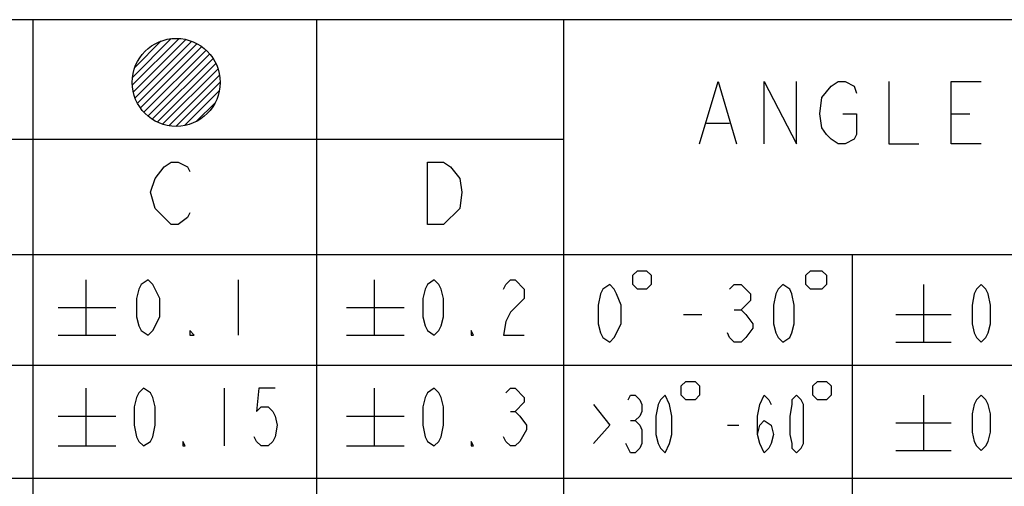
# Model space of a CAD drawing. Extents: x -26 to 2339, y -63 to 745.
# Drawn here: x 1355 to 1482, y 45 to 105 of the extents above; entities that cross this region are included whole.
import ezdxf

# ---------------------------------------------------------------- set-up
doc = ezdxf.new("R2010")
doc.units = 0
doc.layers.add('dim', color=6, linetype='Continuous')

msp = doc.modelspace()

# ---------------------------------------------------------------- hatches: boundary and pattern name
at = {"layer": 'dim', "ltscale": 0.6}
h = msp.add_hatch(dxfattribs=at)
h.set_pattern_fill('ANSI31', color=6, scale=5.626946, style=0)
h.set_pattern_definition([(45, (-15803.67144, -539.2036), (-0.497356447, 0.497356447), [])])
h.paths.add_polyline_path([(1369.89, 96.91), (1381.24, 97.02, 0.9462)])
h.paths.add_polyline_path([(1381.25, 96.65, 0.016115), (1381.24, 97.02), (1369.89, 96.91, 0.011523), (1369.89, 96.65, 1)])

# ---------------------------------------------------------------- linework, layer by layer
at = {"layer": 'dim', "color": 7, "ltscale": 0.6}
msp.add_line((1498.45, 104.74), (1261.2, 104.74), dxfattribs=at)
at = {"layer": 'dim', "color": 6, "ltscale": 0.6}
msp.add_circle((1375.57, 96.65), 5.68, dxfattribs=at)
at = {"layer": 'dim', "color": 7, "ltscale": 0.6}
for points in [[(1357.06, 104.74), (1357.06, 87.13), (1357.06, -1.2), (1357.06, -1.2)], [(1393.69, 104.74), (1393.69, 87.13), (1393.69, -1.2), (1393.69, -1.2)], [(1425.55, 104.74), (1425.55, 87.13), (1425.55, -1.2), (1425.55, -1.2)], [(1475.57, 92.59), (1475.57, 92.59), (1477.95, 92.59), (1477.95, 92.59)], [(1444.01, 91.4), (1444.01, 91.4), (1446.98, 91.4), (1446.98, 91.4)], [(1291.26, 89.32), (1291.26, 89.32), (1425.55, 89.32), (1425.55, 89.32)], [(1261.18, 74.43), (1261.18, 74.43), (1365.94, 74.43), (1498.45, 74.43)], [(1462.77, 74.43), (1462.77, 74.43), (1462.77, 51.55), (1462.77, 30.95)], [(1363.91, 71.15), (1363.91, 71.15), (1363.91, 64.01), (1363.91, 64.01)], [(1383.56, 71.15), (1383.56, 71.15), (1383.56, 64.01), (1383.56, 64.01)], [(1401.13, 71.15), (1401.13, 71.15), (1401.13, 64.01), (1401.13, 64.01)], [(1472, 70.56), (1472, 70.56), (1472, 63.11), (1472, 63.11)], [(1360.34, 67.58), (1360.34, 67.58), (1367.78, 67.58), (1367.78, 67.58)], [(1397.56, 67.58), (1397.56, 67.58), (1405, 67.58), (1405, 67.58)], [(1441.03, 66.69), (1441.03, 66.69), (1443.41, 66.69), (1443.41, 66.69)], [(1447.58, 67.28), (1447.58, 67.28), (1448.47, 67.28), (1448.47, 67.28)], [(1468.42, 66.69), (1468.42, 66.69), (1475.57, 66.69), (1475.57, 66.69)], [(1360.34, 64.01), (1360.34, 64.01), (1367.78, 64.01), (1367.78, 64.01)], [(1397.56, 64.01), (1397.56, 64.01), (1405, 64.01), (1405, 64.01)], [(1468.42, 63.11), (1468.42, 63.11), (1475.57, 63.11), (1475.57, 63.11)], [(1261.18, 60.14), (1261.18, 60.14), (1488.46, 60.14), (1498.45, 60.14)], [(1363.91, 57.16), (1363.91, 57.16), (1363.91, 49.71), (1363.91, 49.71)], [(1381.77, 57.16), (1381.77, 57.16), (1381.77, 49.71), (1381.77, 49.71)], [(1401.13, 57.16), (1401.13, 57.16), (1401.13, 49.71), (1401.13, 49.71)], [(1472, 56.26), (1472, 56.26), (1472, 49.12), (1472, 49.12)], [(1360.34, 53.58), (1360.34, 53.58), (1367.78, 53.58), (1367.78, 53.58)], [(1397.56, 53.58), (1397.56, 53.58), (1405, 53.58), (1405, 53.58)], [(1418.7, 54.18), (1418.7, 54.18), (1419.29, 54.18), (1419.29, 54.18)], [(1434.18, 52.99), (1434.18, 52.99), (1434.78, 52.99), (1434.78, 52.99)], [(1446.69, 52.39), (1446.69, 52.39), (1448.18, 52.39), (1448.18, 52.39)], [(1468.42, 52.69), (1468.42, 52.69), (1475.57, 52.69), (1475.57, 52.69)], [(1360.34, 49.71), (1360.34, 49.71), (1367.78, 49.71), (1367.78, 49.71)], [(1397.56, 49.71), (1397.56, 49.71), (1405, 49.71), (1405, 49.71)], [(1468.42, 49.12), (1468.42, 49.12), (1475.57, 49.12), (1475.57, 49.12)], [(1261.18, 45.54), (1261.18, 45.54), (1488.46, 45.54), (1498.45, 45.54)]]:
    msp.add_open_spline(points, degree=3, dxfattribs=at)
for points, knots in [([(1443.11, 88.72), (1443.11, 88.72), (1445.49, 96.76), (1445.49, 96.76), (1445.49, 96.76), (1445.49, 96.76), (1447.88, 88.72), (1447.88, 88.72)], [0, 0, 0, 0, 0.5, 0.5, 0.5, 0.5, 1, 1, 1, 1]), ([(1451.45, 88.72), (1451.45, 88.72), (1451.45, 96.76), (1451.45, 96.76), (1451.45, 96.76), (1451.45, 96.76), (1455.62, 88.72), (1455.62, 88.72), (1455.62, 88.72), (1455.62, 88.72), (1455.62, 96.76), (1455.62, 96.76)], [0, 0, 0, 0, 0.333333, 0.333333, 0.333333, 0.333333, 0.666667, 0.666667, 0.666667, 0.666667, 1, 1, 1, 1]), ([(1460.09, 96.16), (1460.09, 96.16), (1460.98, 96.76), (1460.98, 96.76), (1460.98, 96.76), (1460.98, 96.76), (1461.87, 96.76), (1461.87, 96.76), (1461.87, 96.76), (1461.87, 96.76), (1463.06, 96.16), (1463.06, 96.16), (1463.06, 96.16), (1463.06, 96.16), (1463.36, 95.27), (1463.36, 95.27)], [0, 0, 0, 0, 0.25, 0.25, 0.25, 0.25, 0.5, 0.5, 0.5, 0.5, 0.75, 0.75, 0.75, 0.75, 1, 1, 1, 1]), ([(1467.53, 96.76), (1467.53, 96.76), (1467.53, 88.72), (1467.53, 88.72), (1467.53, 88.72), (1467.53, 88.72), (1471.4, 88.72), (1471.4, 88.72)], [0, 0, 0, 0, 0.5, 0.5, 0.5, 0.5, 1, 1, 1, 1]), ([(1479.44, 88.72), (1479.44, 88.72), (1475.57, 88.72), (1475.57, 88.72), (1475.57, 88.72), (1475.57, 88.72), (1475.57, 96.76), (1475.57, 96.76), (1475.57, 96.76), (1475.57, 96.76), (1479.44, 96.76), (1479.44, 96.76)], [0, 0, 0, 0, 0.333333, 0.333333, 0.333333, 0.333333, 0.666667, 0.666667, 0.666667, 0.666667, 1, 1, 1, 1]), ([(1461.57, 92.59), (1461.57, 92.59), (1463.36, 92.59), (1463.36, 92.59), (1463.36, 92.59), (1463.36, 92.59), (1463.36, 89.91), (1463.36, 89.91), (1463.36, 89.91), (1463.36, 89.91), (1463.06, 89.32), (1463.06, 89.32), (1463.06, 89.32), (1463.06, 89.32), (1461.87, 88.72), (1461.87, 88.72), (1461.87, 88.72), (1461.87, 88.72), (1460.98, 88.72), (1460.98, 88.72), (1460.98, 88.72), (1460.98, 88.72), (1460.09, 89.32), (1460.09, 89.32), (1460.09, 89.32), (1460.09, 89.32), (1459.49, 89.91), (1459.49, 89.91), (1459.49, 89.91), (1459.49, 89.91), (1458.89, 90.8), (1458.89, 90.8), (1458.89, 90.8), (1458.89, 90.8), (1458.6, 92.59), (1458.6, 92.59), (1458.6, 92.59), (1458.6, 92.59), (1458.89, 94.68), (1458.89, 94.68), (1458.89, 94.68), (1458.89, 94.68), (1460.09, 96.16), (1460.09, 96.16)], [0, 0, 0, 0, 0.090909, 0.090909, 0.090909, 0.090909, 0.181818, 0.181818, 0.181818, 0.181818, 0.272727, 0.272727, 0.272727, 0.272727, 0.363636, 0.363636, 0.363636, 0.363636, 0.454545, 0.454545, 0.454545, 0.454545, 0.545455, 0.545455, 0.545455, 0.545455, 0.636364, 0.636364, 0.636364, 0.636364, 0.727273, 0.727273, 0.727273, 0.727273, 0.818182, 0.818182, 0.818182, 0.818182, 0.909091, 0.909091, 0.909091, 0.909091, 1, 1, 1, 1]), ([(1372.84, 84.25), (1372.84, 84.25), (1374.03, 85.74), (1374.03, 85.74), (1374.03, 85.74), (1374.03, 85.74), (1374.93, 86.34), (1374.93, 86.34), (1374.93, 86.34), (1374.93, 86.34), (1375.82, 86.34), (1375.82, 86.34), (1375.82, 86.34), (1375.82, 86.34), (1377.01, 85.74), (1377.01, 85.74), (1377.01, 85.74), (1377.01, 85.74), (1377.31, 85.15), (1377.31, 85.15)], [0, 0, 0, 0, 0.2, 0.2, 0.2, 0.2, 0.4, 0.4, 0.4, 0.4, 0.6, 0.6, 0.6, 0.6, 0.8, 0.8, 0.8, 0.8, 1, 1, 1, 1]), ([(1410.96, 85.74), (1410.96, 85.74), (1412.15, 84.25), (1412.15, 84.25), (1412.15, 84.25), (1412.15, 84.25), (1412.44, 82.47), (1412.44, 82.47), (1412.44, 82.47), (1412.44, 82.47), (1412.15, 80.38), (1412.15, 80.38), (1412.15, 80.38), (1412.15, 80.38), (1410.06, 78.3), (1410.06, 78.3), (1410.06, 78.3), (1410.06, 78.3), (1407.98, 78.3), (1407.98, 78.3), (1407.98, 78.3), (1407.98, 78.3), (1407.98, 86.34), (1407.98, 86.34)], [0, 0, 0, 0, 0.166667, 0.166667, 0.166667, 0.166667, 0.333333, 0.333333, 0.333333, 0.333333, 0.5, 0.5, 0.5, 0.5, 0.666667, 0.666667, 0.666667, 0.666667, 0.833333, 0.833333, 0.833333, 0.833333, 1, 1, 1, 1]), ([(1407.98, 86.34), (1407.98, 86.34), (1410.06, 86.34), (1410.06, 86.34), (1410.06, 86.34), (1410.06, 86.34), (1410.96, 85.74), (1410.96, 85.74)], [0, 0, 0, 0, 0.5, 0.5, 0.5, 0.5, 1, 1, 1, 1]), ([(1377.31, 79.79), (1377.31, 79.79), (1377.01, 79.19), (1377.01, 79.19), (1377.01, 79.19), (1377.01, 79.19), (1375.82, 78.3), (1375.82, 78.3), (1375.82, 78.3), (1375.82, 78.3), (1374.93, 78.3), (1374.93, 78.3), (1374.93, 78.3), (1374.93, 78.3), (1372.84, 80.38), (1372.84, 80.38), (1372.84, 80.38), (1372.84, 80.38), (1372.25, 82.47), (1372.25, 82.47), (1372.25, 82.47), (1372.25, 82.47), (1372.84, 84.25), (1372.84, 84.25)], [0, 0, 0, 0, 0.166667, 0.166667, 0.166667, 0.166667, 0.333333, 0.333333, 0.333333, 0.333333, 0.5, 0.5, 0.5, 0.5, 0.666667, 0.666667, 0.666667, 0.666667, 0.833333, 0.833333, 0.833333, 0.833333, 1, 1, 1, 1]), ([(1371.95, 64.01), (1371.95, 64.01), (1371.06, 64.6), (1371.06, 64.6), (1371.06, 64.6), (1371.06, 64.6), (1370.76, 65.2), (1370.76, 65.2), (1370.76, 65.2), (1370.76, 65.2), (1370.46, 66.39), (1370.46, 66.39), (1370.46, 66.39), (1370.46, 66.39), (1370.46, 68.77), (1370.46, 68.77), (1370.46, 68.77), (1370.46, 68.77), (1370.76, 69.96), (1370.76, 69.96), (1370.76, 69.96), (1370.76, 69.96), (1371.06, 70.56), (1371.06, 70.56), (1371.06, 70.56), (1371.06, 70.56), (1371.95, 71.15), (1371.95, 71.15), (1371.95, 71.15), (1371.95, 71.15), (1372.54, 70.56), (1372.54, 70.56), (1372.54, 70.56), (1372.54, 70.56), (1373.44, 68.77), (1373.44, 68.77), (1373.44, 68.77), (1373.44, 68.77), (1373.44, 66.39), (1373.44, 66.39), (1373.44, 66.39), (1373.44, 66.39), (1372.54, 64.6), (1372.54, 64.6), (1372.54, 64.6), (1372.54, 64.6), (1371.95, 64.01), (1371.95, 64.01)], [0, 0, 0, 0, 0.083333, 0.083333, 0.083333, 0.083333, 0.166667, 0.166667, 0.166667, 0.166667, 0.25, 0.25, 0.25, 0.25, 0.333333, 0.333333, 0.333333, 0.333333, 0.416667, 0.416667, 0.416667, 0.416667, 0.5, 0.5, 0.5, 0.5, 0.583333, 0.583333, 0.583333, 0.583333, 0.666667, 0.666667, 0.666667, 0.666667, 0.75, 0.75, 0.75, 0.75, 0.833333, 0.833333, 0.833333, 0.833333, 0.916667, 0.916667, 0.916667, 0.916667, 1, 1, 1, 1]), ([(1408.87, 64.01), (1408.87, 64.01), (1407.98, 64.6), (1407.98, 64.6), (1407.98, 64.6), (1407.98, 64.6), (1407.68, 65.2), (1407.68, 65.2), (1407.68, 65.2), (1407.68, 65.2), (1407.38, 66.39), (1407.38, 66.39), (1407.38, 66.39), (1407.38, 66.39), (1407.38, 68.77), (1407.38, 68.77), (1407.38, 68.77), (1407.38, 68.77), (1407.68, 69.96), (1407.68, 69.96), (1407.68, 69.96), (1407.68, 69.96), (1407.98, 70.56), (1407.98, 70.56), (1407.98, 70.56), (1407.98, 70.56), (1408.87, 71.15), (1408.87, 71.15), (1408.87, 71.15), (1408.87, 71.15), (1409.47, 70.56), (1409.47, 70.56), (1409.47, 70.56), (1409.47, 70.56), (1409.76, 69.96), (1409.76, 69.96), (1409.76, 69.96), (1409.76, 69.96), (1410.06, 68.77), (1410.06, 68.77), (1410.06, 68.77), (1410.06, 68.77), (1410.06, 66.39), (1410.06, 66.39), (1410.06, 66.39), (1410.06, 66.39), (1409.76, 65.2), (1409.76, 65.2), (1409.76, 65.2), (1409.76, 65.2), (1409.47, 64.6), (1409.47, 64.6), (1409.47, 64.6), (1409.47, 64.6), (1408.87, 64.01), (1408.87, 64.01)], [0, 0, 0, 0, 0.071429, 0.071429, 0.071429, 0.071429, 0.142857, 0.142857, 0.142857, 0.142857, 0.214286, 0.214286, 0.214286, 0.214286, 0.285714, 0.285714, 0.285714, 0.285714, 0.357143, 0.357143, 0.357143, 0.357143, 0.428571, 0.428571, 0.428571, 0.428571, 0.5, 0.5, 0.5, 0.5, 0.571429, 0.571429, 0.571429, 0.571429, 0.642857, 0.642857, 0.642857, 0.642857, 0.714286, 0.714286, 0.714286, 0.714286, 0.785714, 0.785714, 0.785714, 0.785714, 0.857143, 0.857143, 0.857143, 0.857143, 0.928571, 0.928571, 0.928571, 0.928571, 1, 1, 1, 1]), ([(1417.8, 69.96), (1417.8, 69.96), (1418.1, 70.56), (1418.1, 70.56), (1418.1, 70.56), (1418.1, 70.56), (1418.7, 71.15), (1418.7, 71.15), (1418.7, 71.15), (1418.7, 71.15), (1419.29, 71.15), (1419.29, 71.15), (1419.29, 71.15), (1419.29, 71.15), (1420.48, 69.96), (1420.48, 69.96), (1420.48, 69.96), (1420.48, 69.96), (1420.48, 68.77), (1420.48, 68.77), (1420.48, 68.77), (1420.48, 68.77), (1418.7, 66.98), (1418.7, 66.98), (1418.7, 66.98), (1418.7, 66.98), (1418.1, 65.79), (1418.1, 65.79), (1418.1, 65.79), (1418.1, 65.79), (1417.8, 64.01), (1417.8, 64.01), (1417.8, 64.01), (1417.8, 64.01), (1420.48, 64.01), (1420.48, 64.01)], [0, 0, 0, 0, 0.111111, 0.111111, 0.111111, 0.111111, 0.222222, 0.222222, 0.222222, 0.222222, 0.333333, 0.333333, 0.333333, 0.333333, 0.444444, 0.444444, 0.444444, 0.444444, 0.555556, 0.555556, 0.555556, 0.555556, 0.666667, 0.666667, 0.666667, 0.666667, 0.777778, 0.777778, 0.777778, 0.777778, 0.888889, 0.888889, 0.888889, 0.888889, 1, 1, 1, 1]), ([(1434.48, 71.75), (1434.48, 71.75), (1434.48, 70.56), (1434.48, 70.56), (1434.48, 70.56), (1434.48, 70.56), (1435.07, 69.96), (1435.07, 69.96), (1435.07, 69.96), (1435.07, 69.96), (1436.26, 69.96), (1436.26, 69.96), (1436.26, 69.96), (1436.26, 69.96), (1436.86, 70.56), (1436.86, 70.56), (1436.86, 70.56), (1436.86, 70.56), (1436.86, 71.75), (1436.86, 71.75), (1436.86, 71.75), (1436.86, 71.75), (1436.26, 72.34), (1436.26, 72.34), (1436.26, 72.34), (1436.26, 72.34), (1435.07, 72.34), (1435.07, 72.34), (1435.07, 72.34), (1435.07, 72.34), (1434.48, 71.75), (1434.48, 71.75)], [0, 0, 0, 0, 0.125, 0.125, 0.125, 0.125, 0.25, 0.25, 0.25, 0.25, 0.375, 0.375, 0.375, 0.375, 0.5, 0.5, 0.5, 0.5, 0.625, 0.625, 0.625, 0.625, 0.75, 0.75, 0.75, 0.75, 0.875, 0.875, 0.875, 0.875, 1, 1, 1, 1]), ([(1456.81, 71.75), (1456.81, 71.75), (1456.81, 70.56), (1456.81, 70.56), (1456.81, 70.56), (1456.81, 70.56), (1457.41, 69.96), (1457.41, 69.96), (1457.41, 69.96), (1457.41, 69.96), (1458.89, 69.96), (1458.89, 69.96), (1458.89, 69.96), (1458.89, 69.96), (1459.49, 70.56), (1459.49, 70.56), (1459.49, 70.56), (1459.49, 70.56), (1459.49, 71.75), (1459.49, 71.75), (1459.49, 71.75), (1459.49, 71.75), (1458.89, 72.34), (1458.89, 72.34), (1458.89, 72.34), (1458.89, 72.34), (1457.41, 72.34), (1457.41, 72.34), (1457.41, 72.34), (1457.41, 72.34), (1456.81, 71.75), (1456.81, 71.75)], [0, 0, 0, 0, 0.125, 0.125, 0.125, 0.125, 0.25, 0.25, 0.25, 0.25, 0.375, 0.375, 0.375, 0.375, 0.5, 0.5, 0.5, 0.5, 0.625, 0.625, 0.625, 0.625, 0.75, 0.75, 0.75, 0.75, 0.875, 0.875, 0.875, 0.875, 1, 1, 1, 1]), ([(1431.5, 63.11), (1431.5, 63.11), (1430.61, 63.71), (1430.61, 63.71), (1430.61, 63.71), (1430.61, 63.71), (1430.31, 64.3), (1430.31, 64.3), (1430.31, 64.3), (1430.31, 64.3), (1430.01, 65.5), (1430.01, 65.5), (1430.01, 65.5), (1430.01, 65.5), (1430.01, 67.88), (1430.01, 67.88), (1430.01, 67.88), (1430.01, 67.88), (1430.31, 69.37), (1430.31, 69.37), (1430.31, 69.37), (1430.31, 69.37), (1430.61, 69.96), (1430.61, 69.96), (1430.61, 69.96), (1430.61, 69.96), (1431.5, 70.56), (1431.5, 70.56), (1431.5, 70.56), (1431.5, 70.56), (1432.1, 69.96), (1432.1, 69.96), (1432.1, 69.96), (1432.1, 69.96), (1432.39, 69.37), (1432.39, 69.37), (1432.39, 69.37), (1432.39, 69.37), (1432.99, 67.88), (1432.99, 67.88), (1432.99, 67.88), (1432.99, 67.88), (1432.99, 65.5), (1432.99, 65.5), (1432.99, 65.5), (1432.99, 65.5), (1432.1, 63.71), (1432.1, 63.71), (1432.1, 63.71), (1432.1, 63.71), (1431.5, 63.11), (1431.5, 63.11)], [0, 0, 0, 0, 0.076923, 0.076923, 0.076923, 0.076923, 0.153846, 0.153846, 0.153846, 0.153846, 0.230769, 0.230769, 0.230769, 0.230769, 0.307692, 0.307692, 0.307692, 0.307692, 0.384615, 0.384615, 0.384615, 0.384615, 0.461538, 0.461538, 0.461538, 0.461538, 0.538462, 0.538462, 0.538462, 0.538462, 0.615385, 0.615385, 0.615385, 0.615385, 0.692308, 0.692308, 0.692308, 0.692308, 0.769231, 0.769231, 0.769231, 0.769231, 0.846154, 0.846154, 0.846154, 0.846154, 0.923077, 0.923077, 0.923077, 0.923077, 1, 1, 1, 1]), ([(1446.98, 69.96), (1446.98, 69.96), (1447.58, 70.56), (1447.58, 70.56), (1447.58, 70.56), (1447.58, 70.56), (1448.47, 70.56), (1448.47, 70.56), (1448.47, 70.56), (1448.47, 70.56), (1449.66, 69.37), (1449.66, 69.37), (1449.66, 69.37), (1449.66, 69.37), (1449.66, 68.47), (1449.66, 68.47), (1449.66, 68.47), (1449.66, 68.47), (1448.47, 67.28), (1448.47, 67.28), (1448.47, 67.28), (1448.47, 67.28), (1449.07, 66.69), (1449.07, 66.69)], [0, 0, 0, 0, 0.166667, 0.166667, 0.166667, 0.166667, 0.333333, 0.333333, 0.333333, 0.333333, 0.5, 0.5, 0.5, 0.5, 0.666667, 0.666667, 0.666667, 0.666667, 0.833333, 0.833333, 0.833333, 0.833333, 1, 1, 1, 1]), ([(1453.83, 63.11), (1453.83, 63.11), (1453.24, 63.71), (1453.24, 63.71), (1453.24, 63.71), (1453.24, 63.71), (1452.94, 64.3), (1452.94, 64.3), (1452.94, 64.3), (1452.94, 64.3), (1452.64, 65.5), (1452.64, 65.5), (1452.64, 65.5), (1452.64, 65.5), (1452.64, 67.88), (1452.64, 67.88), (1452.64, 67.88), (1452.64, 67.88), (1452.94, 69.37), (1452.94, 69.37), (1452.94, 69.37), (1452.94, 69.37), (1453.24, 69.96), (1453.24, 69.96), (1453.24, 69.96), (1453.24, 69.96), (1453.83, 70.56), (1453.83, 70.56), (1453.83, 70.56), (1453.83, 70.56), (1454.73, 69.96), (1454.73, 69.96), (1454.73, 69.96), (1454.73, 69.96), (1455.02, 69.37), (1455.02, 69.37), (1455.02, 69.37), (1455.02, 69.37), (1455.32, 67.88), (1455.32, 67.88), (1455.32, 67.88), (1455.32, 67.88), (1455.32, 65.5), (1455.32, 65.5), (1455.32, 65.5), (1455.32, 65.5), (1455.02, 64.3), (1455.02, 64.3), (1455.02, 64.3), (1455.02, 64.3), (1454.73, 63.71), (1454.73, 63.71), (1454.73, 63.71), (1454.73, 63.71), (1453.83, 63.11), (1453.83, 63.11)], [0, 0, 0, 0, 0.071429, 0.071429, 0.071429, 0.071429, 0.142857, 0.142857, 0.142857, 0.142857, 0.214286, 0.214286, 0.214286, 0.214286, 0.285714, 0.285714, 0.285714, 0.285714, 0.357143, 0.357143, 0.357143, 0.357143, 0.428571, 0.428571, 0.428571, 0.428571, 0.5, 0.5, 0.5, 0.5, 0.571429, 0.571429, 0.571429, 0.571429, 0.642857, 0.642857, 0.642857, 0.642857, 0.714286, 0.714286, 0.714286, 0.714286, 0.785714, 0.785714, 0.785714, 0.785714, 0.857143, 0.857143, 0.857143, 0.857143, 0.928571, 0.928571, 0.928571, 0.928571, 1, 1, 1, 1]), ([(1479.44, 63.11), (1479.44, 63.11), (1478.84, 63.71), (1478.84, 63.71), (1478.84, 63.71), (1478.84, 63.71), (1478.55, 64.3), (1478.55, 64.3), (1478.55, 64.3), (1478.55, 64.3), (1478.25, 65.5), (1478.25, 65.5), (1478.25, 65.5), (1478.25, 65.5), (1478.25, 67.88), (1478.25, 67.88), (1478.25, 67.88), (1478.25, 67.88), (1478.55, 69.37), (1478.55, 69.37), (1478.55, 69.37), (1478.55, 69.37), (1478.84, 69.96), (1478.84, 69.96), (1478.84, 69.96), (1478.84, 69.96), (1479.44, 70.56), (1479.44, 70.56), (1479.44, 70.56), (1479.44, 70.56), (1480.04, 69.96), (1480.04, 69.96), (1480.04, 69.96), (1480.04, 69.96), (1480.33, 69.37), (1480.33, 69.37), (1480.33, 69.37), (1480.33, 69.37), (1480.63, 67.88), (1480.63, 67.88), (1480.63, 67.88), (1480.63, 67.88), (1480.63, 65.5), (1480.63, 65.5), (1480.63, 65.5), (1480.63, 65.5), (1480.33, 64.3), (1480.33, 64.3), (1480.33, 64.3), (1480.33, 64.3), (1480.04, 63.71), (1480.04, 63.71), (1480.04, 63.71), (1480.04, 63.71), (1479.44, 63.11), (1479.44, 63.11)], [0, 0, 0, 0, 0.071429, 0.071429, 0.071429, 0.071429, 0.142857, 0.142857, 0.142857, 0.142857, 0.214286, 0.214286, 0.214286, 0.214286, 0.285714, 0.285714, 0.285714, 0.285714, 0.357143, 0.357143, 0.357143, 0.357143, 0.428571, 0.428571, 0.428571, 0.428571, 0.5, 0.5, 0.5, 0.5, 0.571429, 0.571429, 0.571429, 0.571429, 0.642857, 0.642857, 0.642857, 0.642857, 0.714286, 0.714286, 0.714286, 0.714286, 0.785714, 0.785714, 0.785714, 0.785714, 0.857143, 0.857143, 0.857143, 0.857143, 0.928571, 0.928571, 0.928571, 0.928571, 1, 1, 1, 1]), ([(1449.07, 66.69), (1449.07, 66.69), (1449.96, 65.5), (1449.96, 65.5), (1449.96, 65.5), (1449.96, 65.5), (1449.96, 64.9), (1449.96, 64.9)], [0, 0, 0, 0, 0.5, 0.5, 0.5, 0.5, 1, 1, 1, 1]), ([(1449.96, 64.9), (1449.96, 64.9), (1449.07, 63.71), (1449.07, 63.71), (1449.07, 63.71), (1449.07, 63.71), (1448.47, 63.11), (1448.47, 63.11), (1448.47, 63.11), (1448.47, 63.11), (1447.58, 63.11), (1447.58, 63.11), (1447.58, 63.11), (1447.58, 63.11), (1446.98, 63.71), (1446.98, 63.71), (1446.98, 63.71), (1446.98, 63.71), (1446.69, 64.3), (1446.69, 64.3)], [0, 0, 0, 0, 0.2, 0.2, 0.2, 0.2, 0.4, 0.4, 0.4, 0.4, 0.6, 0.6, 0.6, 0.6, 0.8, 0.8, 0.8, 0.8, 1, 1, 1, 1]), ([(1377.9, 64.01), (1377.9, 64.01), (1377.31, 64.01), (1377.31, 64.01), (1377.31, 64.01), (1377.31, 64.01), (1377.31, 64.6), (1377.31, 64.6), (1377.31, 64.6), (1377.31, 64.6), (1377.9, 64.01), (1377.9, 64.01)], [0, 0, 0, 0, 0.333333, 0.333333, 0.333333, 0.333333, 0.666667, 0.666667, 0.666667, 0.666667, 1, 1, 1, 1]), ([(1413.93, 64.01), (1413.93, 64.01), (1413.64, 64.01), (1413.64, 64.01), (1413.64, 64.01), (1413.64, 64.01), (1413.64, 64.6), (1413.64, 64.6), (1413.64, 64.6), (1413.64, 64.6), (1413.93, 64.01), (1413.93, 64.01)], [0, 0, 0, 0, 0.333333, 0.333333, 0.333333, 0.333333, 0.666667, 0.666667, 0.666667, 0.666667, 1, 1, 1, 1]), ([(1440.73, 57.46), (1440.73, 57.46), (1440.73, 56.26), (1440.73, 56.26), (1440.73, 56.26), (1440.73, 56.26), (1441.33, 55.67), (1441.33, 55.67), (1441.33, 55.67), (1441.33, 55.67), (1442.52, 55.67), (1442.52, 55.67), (1442.52, 55.67), (1442.52, 55.67), (1443.11, 56.26), (1443.11, 56.26), (1443.11, 56.26), (1443.11, 56.26), (1443.11, 57.46), (1443.11, 57.46), (1443.11, 57.46), (1443.11, 57.46), (1442.52, 58.05), (1442.52, 58.05), (1442.52, 58.05), (1442.52, 58.05), (1441.33, 58.05), (1441.33, 58.05), (1441.33, 58.05), (1441.33, 58.05), (1440.73, 57.46), (1440.73, 57.46)], [0, 0, 0, 0, 0.125, 0.125, 0.125, 0.125, 0.25, 0.25, 0.25, 0.25, 0.375, 0.375, 0.375, 0.375, 0.5, 0.5, 0.5, 0.5, 0.625, 0.625, 0.625, 0.625, 0.75, 0.75, 0.75, 0.75, 0.875, 0.875, 0.875, 0.875, 1, 1, 1, 1]), ([(1457.7, 57.46), (1457.7, 57.46), (1457.7, 56.26), (1457.7, 56.26), (1457.7, 56.26), (1457.7, 56.26), (1458.3, 55.67), (1458.3, 55.67), (1458.3, 55.67), (1458.3, 55.67), (1459.49, 55.67), (1459.49, 55.67), (1459.49, 55.67), (1459.49, 55.67), (1460.09, 56.26), (1460.09, 56.26), (1460.09, 56.26), (1460.09, 56.26), (1460.09, 57.46), (1460.09, 57.46), (1460.09, 57.46), (1460.09, 57.46), (1459.49, 58.05), (1459.49, 58.05), (1459.49, 58.05), (1459.49, 58.05), (1458.3, 58.05), (1458.3, 58.05), (1458.3, 58.05), (1458.3, 58.05), (1457.7, 57.46), (1457.7, 57.46)], [0, 0, 0, 0, 0.125, 0.125, 0.125, 0.125, 0.25, 0.25, 0.25, 0.25, 0.375, 0.375, 0.375, 0.375, 0.5, 0.5, 0.5, 0.5, 0.625, 0.625, 0.625, 0.625, 0.75, 0.75, 0.75, 0.75, 0.875, 0.875, 0.875, 0.875, 1, 1, 1, 1]), ([(1371.35, 49.71), (1371.35, 49.71), (1370.76, 50.31), (1370.76, 50.31), (1370.76, 50.31), (1370.76, 50.31), (1370.46, 50.9), (1370.46, 50.9), (1370.46, 50.9), (1370.46, 50.9), (1370.16, 52.39), (1370.16, 52.39), (1370.16, 52.39), (1370.16, 52.39), (1370.16, 54.78), (1370.16, 54.78), (1370.16, 54.78), (1370.16, 54.78), (1370.46, 55.97), (1370.46, 55.97), (1370.46, 55.97), (1370.46, 55.97), (1370.76, 56.56), (1370.76, 56.56), (1370.76, 56.56), (1370.76, 56.56), (1371.35, 57.16), (1371.35, 57.16), (1371.35, 57.16), (1371.35, 57.16), (1372.25, 56.56), (1372.25, 56.56), (1372.25, 56.56), (1372.25, 56.56), (1372.54, 55.97), (1372.54, 55.97), (1372.54, 55.97), (1372.54, 55.97), (1372.84, 54.78), (1372.84, 54.78), (1372.84, 54.78), (1372.84, 54.78), (1372.84, 52.39), (1372.84, 52.39), (1372.84, 52.39), (1372.84, 52.39), (1372.54, 50.9), (1372.54, 50.9), (1372.54, 50.9), (1372.54, 50.9), (1372.25, 50.31), (1372.25, 50.31), (1372.25, 50.31), (1372.25, 50.31), (1371.35, 49.71), (1371.35, 49.71)], [0, 0, 0, 0, 0.071429, 0.071429, 0.071429, 0.071429, 0.142857, 0.142857, 0.142857, 0.142857, 0.214286, 0.214286, 0.214286, 0.214286, 0.285714, 0.285714, 0.285714, 0.285714, 0.357143, 0.357143, 0.357143, 0.357143, 0.428571, 0.428571, 0.428571, 0.428571, 0.5, 0.5, 0.5, 0.5, 0.571429, 0.571429, 0.571429, 0.571429, 0.642857, 0.642857, 0.642857, 0.642857, 0.714286, 0.714286, 0.714286, 0.714286, 0.785714, 0.785714, 0.785714, 0.785714, 0.857143, 0.857143, 0.857143, 0.857143, 0.928571, 0.928571, 0.928571, 0.928571, 1, 1, 1, 1]), ([(1388.33, 57.16), (1388.33, 57.16), (1386.24, 57.16), (1386.24, 57.16), (1386.24, 57.16), (1386.24, 57.16), (1385.94, 54.18), (1385.94, 54.18), (1385.94, 54.18), (1385.94, 54.18), (1386.54, 54.78), (1386.54, 54.78), (1386.54, 54.78), (1386.54, 54.78), (1387.43, 54.78), (1387.43, 54.78), (1387.43, 54.78), (1387.43, 54.78), (1388.03, 54.18), (1388.03, 54.18), (1388.03, 54.18), (1388.03, 54.18), (1388.33, 53.58), (1388.33, 53.58), (1388.33, 53.58), (1388.33, 53.58), (1388.62, 52.39), (1388.62, 52.39), (1388.62, 52.39), (1388.62, 52.39), (1388.33, 50.9), (1388.33, 50.9), (1388.33, 50.9), (1388.33, 50.9), (1388.03, 50.31), (1388.03, 50.31), (1388.03, 50.31), (1388.03, 50.31), (1387.43, 49.71), (1387.43, 49.71), (1387.43, 49.71), (1387.43, 49.71), (1386.54, 49.71), (1386.54, 49.71), (1386.54, 49.71), (1386.54, 49.71), (1385.94, 50.31), (1385.94, 50.31), (1385.94, 50.31), (1385.94, 50.31), (1385.65, 50.9), (1385.65, 50.9)], [0, 0, 0, 0, 0.076923, 0.076923, 0.076923, 0.076923, 0.153846, 0.153846, 0.153846, 0.153846, 0.230769, 0.230769, 0.230769, 0.230769, 0.307692, 0.307692, 0.307692, 0.307692, 0.384615, 0.384615, 0.384615, 0.384615, 0.461538, 0.461538, 0.461538, 0.461538, 0.538462, 0.538462, 0.538462, 0.538462, 0.615385, 0.615385, 0.615385, 0.615385, 0.692308, 0.692308, 0.692308, 0.692308, 0.769231, 0.769231, 0.769231, 0.769231, 0.846154, 0.846154, 0.846154, 0.846154, 0.923077, 0.923077, 0.923077, 0.923077, 1, 1, 1, 1]), ([(1408.87, 49.71), (1408.87, 49.71), (1407.98, 50.31), (1407.98, 50.31), (1407.98, 50.31), (1407.98, 50.31), (1407.68, 50.9), (1407.68, 50.9), (1407.68, 50.9), (1407.68, 50.9), (1407.38, 52.39), (1407.38, 52.39), (1407.38, 52.39), (1407.38, 52.39), (1407.38, 54.78), (1407.38, 54.78), (1407.38, 54.78), (1407.38, 54.78), (1407.68, 55.97), (1407.68, 55.97), (1407.68, 55.97), (1407.68, 55.97), (1407.98, 56.56), (1407.98, 56.56), (1407.98, 56.56), (1407.98, 56.56), (1408.87, 57.16), (1408.87, 57.16), (1408.87, 57.16), (1408.87, 57.16), (1409.47, 56.56), (1409.47, 56.56), (1409.47, 56.56), (1409.47, 56.56), (1409.76, 55.97), (1409.76, 55.97), (1409.76, 55.97), (1409.76, 55.97), (1410.06, 54.78), (1410.06, 54.78), (1410.06, 54.78), (1410.06, 54.78), (1410.06, 52.39), (1410.06, 52.39), (1410.06, 52.39), (1410.06, 52.39), (1409.76, 50.9), (1409.76, 50.9), (1409.76, 50.9), (1409.76, 50.9), (1409.47, 50.31), (1409.47, 50.31), (1409.47, 50.31), (1409.47, 50.31), (1408.87, 49.71), (1408.87, 49.71)], [0, 0, 0, 0, 0.071429, 0.071429, 0.071429, 0.071429, 0.142857, 0.142857, 0.142857, 0.142857, 0.214286, 0.214286, 0.214286, 0.214286, 0.285714, 0.285714, 0.285714, 0.285714, 0.357143, 0.357143, 0.357143, 0.357143, 0.428571, 0.428571, 0.428571, 0.428571, 0.5, 0.5, 0.5, 0.5, 0.571429, 0.571429, 0.571429, 0.571429, 0.642857, 0.642857, 0.642857, 0.642857, 0.714286, 0.714286, 0.714286, 0.714286, 0.785714, 0.785714, 0.785714, 0.785714, 0.857143, 0.857143, 0.857143, 0.857143, 0.928571, 0.928571, 0.928571, 0.928571, 1, 1, 1, 1]), ([(1418.1, 56.56), (1418.1, 56.56), (1418.7, 57.16), (1418.7, 57.16), (1418.7, 57.16), (1418.7, 57.16), (1419.29, 57.16), (1419.29, 57.16), (1419.29, 57.16), (1419.29, 57.16), (1420.48, 55.97), (1420.48, 55.97), (1420.48, 55.97), (1420.48, 55.97), (1420.48, 55.37), (1420.48, 55.37), (1420.48, 55.37), (1420.48, 55.37), (1419.29, 54.18), (1419.29, 54.18), (1419.29, 54.18), (1419.29, 54.18), (1419.89, 53.58), (1419.89, 53.58)], [0, 0, 0, 0, 0.166667, 0.166667, 0.166667, 0.166667, 0.333333, 0.333333, 0.333333, 0.333333, 0.5, 0.5, 0.5, 0.5, 0.666667, 0.666667, 0.666667, 0.666667, 0.833333, 0.833333, 0.833333, 0.833333, 1, 1, 1, 1]), ([(1433.88, 55.67), (1433.88, 55.67), (1434.18, 56.26), (1434.18, 56.26), (1434.18, 56.26), (1434.18, 56.26), (1434.78, 56.26), (1434.78, 56.26), (1434.78, 56.26), (1434.78, 56.26), (1435.37, 55.67), (1435.37, 55.67), (1435.37, 55.67), (1435.37, 55.67), (1435.67, 55.07), (1435.67, 55.07), (1435.67, 55.07), (1435.67, 55.07), (1435.67, 54.18), (1435.67, 54.18), (1435.67, 54.18), (1435.67, 54.18), (1435.37, 53.58), (1435.37, 53.58), (1435.37, 53.58), (1435.37, 53.58), (1434.78, 52.99), (1434.78, 52.99), (1434.78, 52.99), (1434.78, 52.99), (1435.37, 52.39), (1435.37, 52.39), (1435.37, 52.39), (1435.37, 52.39), (1435.67, 51.8), (1435.67, 51.8), (1435.67, 51.8), (1435.67, 51.8), (1435.67, 50.01), (1435.67, 50.01), (1435.67, 50.01), (1435.67, 50.01), (1435.37, 49.42), (1435.37, 49.42), (1435.37, 49.42), (1435.37, 49.42), (1434.78, 48.82), (1434.78, 48.82), (1434.78, 48.82), (1434.78, 48.82), (1434.18, 48.82), (1434.18, 48.82), (1434.18, 48.82), (1434.18, 48.82), (1433.58, 50.01), (1433.58, 50.01)], [0, 0, 0, 0, 0.071429, 0.071429, 0.071429, 0.071429, 0.142857, 0.142857, 0.142857, 0.142857, 0.214286, 0.214286, 0.214286, 0.214286, 0.285714, 0.285714, 0.285714, 0.285714, 0.357143, 0.357143, 0.357143, 0.357143, 0.428571, 0.428571, 0.428571, 0.428571, 0.5, 0.5, 0.5, 0.5, 0.571429, 0.571429, 0.571429, 0.571429, 0.642857, 0.642857, 0.642857, 0.642857, 0.714286, 0.714286, 0.714286, 0.714286, 0.785714, 0.785714, 0.785714, 0.785714, 0.857143, 0.857143, 0.857143, 0.857143, 0.928571, 0.928571, 0.928571, 0.928571, 1, 1, 1, 1]), ([(1438.65, 48.82), (1438.65, 48.82), (1438.05, 49.42), (1438.05, 49.42), (1438.05, 49.42), (1438.05, 49.42), (1437.75, 50.01), (1437.75, 50.01), (1437.75, 50.01), (1437.75, 50.01), (1437.46, 51.2), (1437.46, 51.2), (1437.46, 51.2), (1437.46, 51.2), (1437.46, 53.58), (1437.46, 53.58), (1437.46, 53.58), (1437.46, 53.58), (1437.75, 55.07), (1437.75, 55.07), (1437.75, 55.07), (1437.75, 55.07), (1438.05, 55.67), (1438.05, 55.67), (1438.05, 55.67), (1438.05, 55.67), (1438.65, 56.26), (1438.65, 56.26), (1438.65, 56.26), (1438.65, 56.26), (1439.24, 55.07), (1439.24, 55.07), (1439.24, 55.07), (1439.24, 55.07), (1439.54, 53.58), (1439.54, 53.58), (1439.54, 53.58), (1439.54, 53.58), (1439.54, 51.2), (1439.54, 51.2), (1439.54, 51.2), (1439.54, 51.2), (1439.24, 50.01), (1439.24, 50.01), (1439.24, 50.01), (1439.24, 50.01), (1438.65, 48.82), (1438.65, 48.82)], [0, 0, 0, 0, 0.083333, 0.083333, 0.083333, 0.083333, 0.166667, 0.166667, 0.166667, 0.166667, 0.25, 0.25, 0.25, 0.25, 0.333333, 0.333333, 0.333333, 0.333333, 0.416667, 0.416667, 0.416667, 0.416667, 0.5, 0.5, 0.5, 0.5, 0.583333, 0.583333, 0.583333, 0.583333, 0.666667, 0.666667, 0.666667, 0.666667, 0.75, 0.75, 0.75, 0.75, 0.833333, 0.833333, 0.833333, 0.833333, 0.916667, 0.916667, 0.916667, 0.916667, 1, 1, 1, 1]), ([(1450.56, 51.2), (1450.56, 51.2), (1450.86, 52.39), (1450.86, 52.39), (1450.86, 52.39), (1450.86, 52.39), (1451.45, 52.99), (1451.45, 52.99), (1451.45, 52.99), (1451.45, 52.99), (1452.34, 52.39), (1452.34, 52.39), (1452.34, 52.39), (1452.34, 52.39), (1452.64, 51.2), (1452.64, 51.2), (1452.64, 51.2), (1452.64, 51.2), (1452.34, 50.01), (1452.34, 50.01), (1452.34, 50.01), (1452.34, 50.01), (1452.05, 49.42), (1452.05, 49.42), (1452.05, 49.42), (1452.05, 49.42), (1451.45, 48.82), (1451.45, 48.82), (1451.45, 48.82), (1451.45, 48.82), (1450.86, 50.01), (1450.86, 50.01), (1450.86, 50.01), (1450.86, 50.01), (1450.56, 51.2), (1450.56, 51.2), (1450.56, 51.2), (1450.56, 51.2), (1450.56, 53.58), (1450.56, 53.58), (1450.56, 53.58), (1450.56, 53.58), (1450.86, 55.07), (1450.86, 55.07), (1450.86, 55.07), (1450.86, 55.07), (1451.45, 56.26), (1451.45, 56.26), (1451.45, 56.26), (1451.45, 56.26), (1452.05, 55.67), (1452.05, 55.67), (1452.05, 55.67), (1452.05, 55.67), (1452.34, 55.07), (1452.34, 55.07)], [0, 0, 0, 0, 0.071429, 0.071429, 0.071429, 0.071429, 0.142857, 0.142857, 0.142857, 0.142857, 0.214286, 0.214286, 0.214286, 0.214286, 0.285714, 0.285714, 0.285714, 0.285714, 0.357143, 0.357143, 0.357143, 0.357143, 0.428571, 0.428571, 0.428571, 0.428571, 0.5, 0.5, 0.5, 0.5, 0.571429, 0.571429, 0.571429, 0.571429, 0.642857, 0.642857, 0.642857, 0.642857, 0.714286, 0.714286, 0.714286, 0.714286, 0.785714, 0.785714, 0.785714, 0.785714, 0.857143, 0.857143, 0.857143, 0.857143, 0.928571, 0.928571, 0.928571, 0.928571, 1, 1, 1, 1]), ([(1455.62, 48.82), (1455.62, 48.82), (1455.02, 49.42), (1455.02, 49.42), (1455.02, 49.42), (1455.02, 49.42), (1455.02, 50.01), (1455.02, 50.01), (1455.02, 50.01), (1455.02, 50.01), (1454.73, 51.2), (1454.73, 51.2), (1454.73, 51.2), (1454.73, 51.2), (1454.73, 53.58), (1454.73, 53.58), (1454.73, 53.58), (1454.73, 53.58), (1455.02, 55.07), (1455.02, 55.07), (1455.02, 55.07), (1455.02, 55.07), (1455.02, 55.67), (1455.02, 55.67), (1455.02, 55.67), (1455.02, 55.67), (1455.62, 56.26), (1455.62, 56.26), (1455.62, 56.26), (1455.62, 56.26), (1456.21, 55.67), (1456.21, 55.67), (1456.21, 55.67), (1456.21, 55.67), (1456.51, 55.07), (1456.51, 55.07), (1456.51, 55.07), (1456.51, 55.07), (1456.51, 50.01), (1456.51, 50.01), (1456.51, 50.01), (1456.51, 50.01), (1456.21, 49.42), (1456.21, 49.42), (1456.21, 49.42), (1456.21, 49.42), (1455.62, 48.82), (1455.62, 48.82)], [0, 0, 0, 0, 0.083333, 0.083333, 0.083333, 0.083333, 0.166667, 0.166667, 0.166667, 0.166667, 0.25, 0.25, 0.25, 0.25, 0.333333, 0.333333, 0.333333, 0.333333, 0.416667, 0.416667, 0.416667, 0.416667, 0.5, 0.5, 0.5, 0.5, 0.583333, 0.583333, 0.583333, 0.583333, 0.666667, 0.666667, 0.666667, 0.666667, 0.75, 0.75, 0.75, 0.75, 0.833333, 0.833333, 0.833333, 0.833333, 0.916667, 0.916667, 0.916667, 0.916667, 1, 1, 1, 1]), ([(1479.44, 49.12), (1479.44, 49.12), (1478.84, 49.71), (1478.84, 49.71), (1478.84, 49.71), (1478.84, 49.71), (1478.55, 50.31), (1478.55, 50.31), (1478.55, 50.31), (1478.55, 50.31), (1478.25, 51.5), (1478.25, 51.5), (1478.25, 51.5), (1478.25, 51.5), (1478.25, 53.88), (1478.25, 53.88), (1478.25, 53.88), (1478.25, 53.88), (1478.55, 55.07), (1478.55, 55.07), (1478.55, 55.07), (1478.55, 55.07), (1478.84, 55.67), (1478.84, 55.67), (1478.84, 55.67), (1478.84, 55.67), (1479.44, 56.26), (1479.44, 56.26), (1479.44, 56.26), (1479.44, 56.26), (1480.04, 55.67), (1480.04, 55.67), (1480.04, 55.67), (1480.04, 55.67), (1480.33, 55.07), (1480.33, 55.07), (1480.33, 55.07), (1480.33, 55.07), (1480.63, 53.88), (1480.63, 53.88), (1480.63, 53.88), (1480.63, 53.88), (1480.63, 51.5), (1480.63, 51.5), (1480.63, 51.5), (1480.63, 51.5), (1480.33, 50.31), (1480.33, 50.31), (1480.33, 50.31), (1480.33, 50.31), (1480.04, 49.71), (1480.04, 49.71), (1480.04, 49.71), (1480.04, 49.71), (1479.44, 49.12), (1479.44, 49.12)], [0, 0, 0, 0, 0.071429, 0.071429, 0.071429, 0.071429, 0.142857, 0.142857, 0.142857, 0.142857, 0.214286, 0.214286, 0.214286, 0.214286, 0.285714, 0.285714, 0.285714, 0.285714, 0.357143, 0.357143, 0.357143, 0.357143, 0.428571, 0.428571, 0.428571, 0.428571, 0.5, 0.5, 0.5, 0.5, 0.571429, 0.571429, 0.571429, 0.571429, 0.642857, 0.642857, 0.642857, 0.642857, 0.714286, 0.714286, 0.714286, 0.714286, 0.785714, 0.785714, 0.785714, 0.785714, 0.857143, 0.857143, 0.857143, 0.857143, 0.928571, 0.928571, 0.928571, 0.928571, 1, 1, 1, 1]), ([(1429.42, 55.07), (1429.42, 55.07), (1431.5, 52.39), (1431.5, 52.39), (1431.5, 52.39), (1431.5, 52.39), (1429.42, 50.01), (1429.42, 50.01)], [0, 0, 0, 0, 0.5, 0.5, 0.5, 0.5, 1, 1, 1, 1]), ([(1419.89, 53.58), (1419.89, 53.58), (1420.78, 52.39), (1420.78, 52.39), (1420.78, 52.39), (1420.78, 52.39), (1420.78, 51.8), (1420.78, 51.8)], [0, 0, 0, 0, 0.5, 0.5, 0.5, 0.5, 1, 1, 1, 1]), ([(1420.78, 51.8), (1420.78, 51.8), (1419.89, 50.31), (1419.89, 50.31), (1419.89, 50.31), (1419.89, 50.31), (1419.29, 49.71), (1419.29, 49.71), (1419.29, 49.71), (1419.29, 49.71), (1418.7, 49.71), (1418.7, 49.71), (1418.7, 49.71), (1418.7, 49.71), (1418.1, 50.31), (1418.1, 50.31), (1418.1, 50.31), (1418.1, 50.31), (1417.8, 50.9), (1417.8, 50.9)], [0, 0, 0, 0, 0.2, 0.2, 0.2, 0.2, 0.4, 0.4, 0.4, 0.4, 0.6, 0.6, 0.6, 0.6, 0.8, 0.8, 0.8, 0.8, 1, 1, 1, 1]), ([(1376.71, 49.71), (1376.71, 49.71), (1376.41, 49.71), (1376.41, 49.71), (1376.41, 49.71), (1376.41, 49.71), (1376.41, 50.31), (1376.41, 50.31), (1376.41, 50.31), (1376.41, 50.31), (1376.71, 49.71), (1376.71, 49.71)], [0, 0, 0, 0, 0.333333, 0.333333, 0.333333, 0.333333, 0.666667, 0.666667, 0.666667, 0.666667, 1, 1, 1, 1]), ([(1413.93, 49.71), (1413.93, 49.71), (1413.64, 49.71), (1413.64, 49.71), (1413.64, 49.71), (1413.64, 49.71), (1413.64, 50.31), (1413.64, 50.31), (1413.64, 50.31), (1413.64, 50.31), (1413.93, 49.71), (1413.93, 49.71)], [0, 0, 0, 0, 0.333333, 0.333333, 0.333333, 0.333333, 0.666667, 0.666667, 0.666667, 0.666667, 1, 1, 1, 1])]:
    msp.add_open_spline(points, degree=3, knots=knots, dxfattribs=at)

doc.saveas('drawing.dxf')
